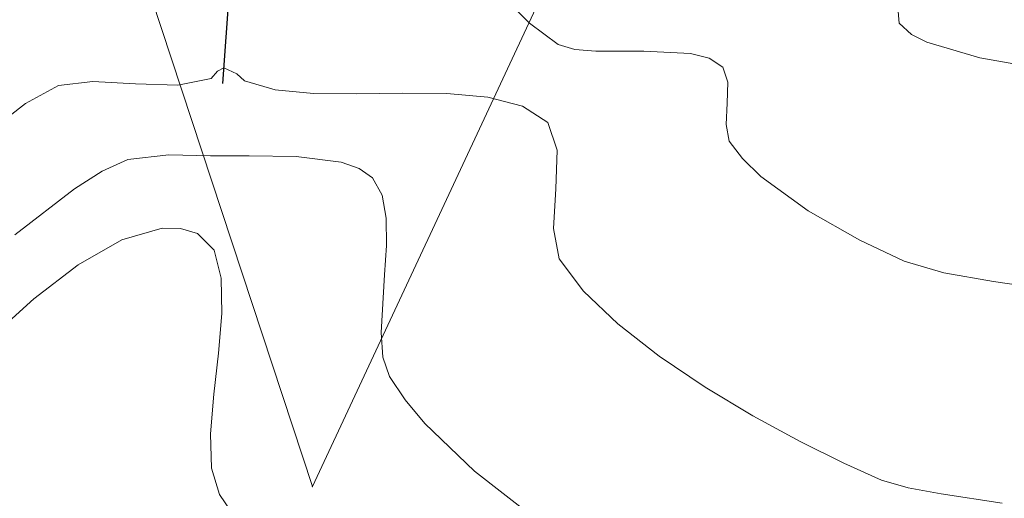
# Model space of a CAD drawing. Units: millimetres. Extents: x 317189 to 318877, y 4269824 to 4270750.
# Drawn here: x 317940 to 317988, y 4270481 to 4270504 of the extents above; entities that cross this region are included whole.
import ezdxf

# ---------------------------------------------------------------- set-up
doc = ezdxf.new("R2010")
doc.units = ezdxf.units.MM
doc.linetypes.add('ACAD_ISO10W100', pattern=[457.2, 304.8, -76.2, 0, -76.2])
for name, color, linetype in [('AKTINES_R1', 7, 'ACAD_ISO10W100'), ('CONTOURS_MAJOR', 21, 'Continuous'), ('CONTOURS_MINOR', 31, 'Continuous'), ('RO', 144, 'Continuous')]:
    doc.layers.add(name, color=color, linetype=linetype)

msp = doc.modelspace()

# ---------------------------------------------------------------- linework, layer by layer
at = {"layer": 'AKTINES_R1', "lineweight": 0}
for p in [(317941.878, 4270519.576), (317971.313, 4270517.831)]:
    msp.add_line(p, (317954.396, 4270481.585), dxfattribs=at)
msp.add_point((317954.396, 4270481.585), dxfattribs=at)
msp.add_point((317954.396, 4270481.585), dxfattribs=at)
at = {"layer": 'CONTOURS_MAJOR', "lineweight": 0}
for points, elevation in [([(317975.507, 4270510.525), (317977.474, 4270508.561), (317978.98, 4270506.948), (317980.268, 4270505.7), (317981.583, 4270504.833), (317982.242, 4270504.782), (317982.849, 4270504.66), (317982.897, 4270504.09), (317983.506, 4270503.555), (317984.243, 4270503.167), (317986.825, 4270502.421), (317990.04, 4270501.852)], 1040), ([(317950.881, 4270479.717), (317949.883, 4270481.203), (317949.495, 4270482.481), (317949.444, 4270484.153), (317949.598, 4270486.065), (317949.823, 4270488.065), (317949.989, 4270489.999), (317949.963, 4270491.715), (317949.612, 4270493.061), (317948.806, 4270493.883), (317947.987, 4270494.126), (317947.093, 4270494.138), (317945.128, 4270493.564), (317943.014, 4270492.354), (317940.85, 4270490.699), (317938.738, 4270488.792)], 1020)]:
    msp.add_lwpolyline(points, dxfattribs=dict(at, elevation=elevation))
at = {"layer": 'CONTOURS_MINOR', "lineweight": 0}
for points, elevation in [([(317963.451, 4270505.627), (317964.939, 4270504.093), (317966.338, 4270503.062), (317967.148, 4270502.826), (317968.161, 4270502.73), (317970.5, 4270502.737), (317972.758, 4270502.632), (317973.67, 4270502.397), (317974.338, 4270501.965), (317974.584, 4270501.237), (317974.554, 4270500.214), (317974.492, 4270499.167), (317974.644, 4270498.368), (317975.284, 4270497.518), (317976.184, 4270496.656), (317978.488, 4270494.986), (317980.996, 4270493.548), (317983.146, 4270492.531), (317985.082, 4270491.972), (317987.494, 4270491.545), (317989.929, 4270491.194)], 1035), ([(317938.661, 4270498.815), (317940.446, 4270500.189), (317942.053, 4270501.074), (317943.719, 4270501.261), (317945.795, 4270501.156), (317947.853, 4270501.092), (317949.467, 4270501.404), (317949.774, 4270501.764), (317950.08, 4270501.928), (317950.721, 4270501.638), (317951.092, 4270501.291), (317952.584, 4270500.856), (317954.451, 4270500.68), (317956.554, 4270500.66), (317958.758, 4270500.692), (317960.925, 4270500.673), (317962.917, 4270500.499), (317964.597, 4270500.066), (317965.827, 4270499.271), (317966.281, 4270497.93), (317966.224, 4270496.046), (317966.11, 4270494.118), (317966.39, 4270492.646), (317967.569, 4270491.081), (317969.228, 4270489.492), (317971.238, 4270487.923), (317973.471, 4270486.417), (317975.797, 4270485.017), (317978.089, 4270483.768), (317980.215, 4270482.713), (317982.049, 4270481.896), (317983.34, 4270481.523), (317984.947, 4270481.238), (317987.908, 4270480.783)], 1030), ([(317939.935, 4270493.819), (317942.826, 4270496.045), (317944.183, 4270496.907), (317945.429, 4270497.479), (317947.414, 4270497.705), (317949.437, 4270497.657), (317951.314, 4270497.653), (317953.608, 4270497.623), (317955.787, 4270497.341), (317956.666, 4270497.034), (317957.316, 4270496.577), (317957.781, 4270495.744), (317957.977, 4270494.622), (317957.988, 4270493.303), (317957.895, 4270491.877), (317957.729, 4270489.069), (317957.82, 4270487.868), (317958.136, 4270486.924), (317958.896, 4270485.792), (317959.854, 4270484.644), (317962.271, 4270482.328), (317965.2, 4270480.042)], 1025)]:
    msp.add_lwpolyline(points, dxfattribs=dict(at, elevation=elevation))
at = {"layer": 'RO', "flags": 128}
msp.add_lwpolyline([(317950.495, 4270515.828), (317950.979, 4270514.47), (317950.025, 4270501.167)], dxfattribs=at)

doc.saveas('drawing.dxf')
